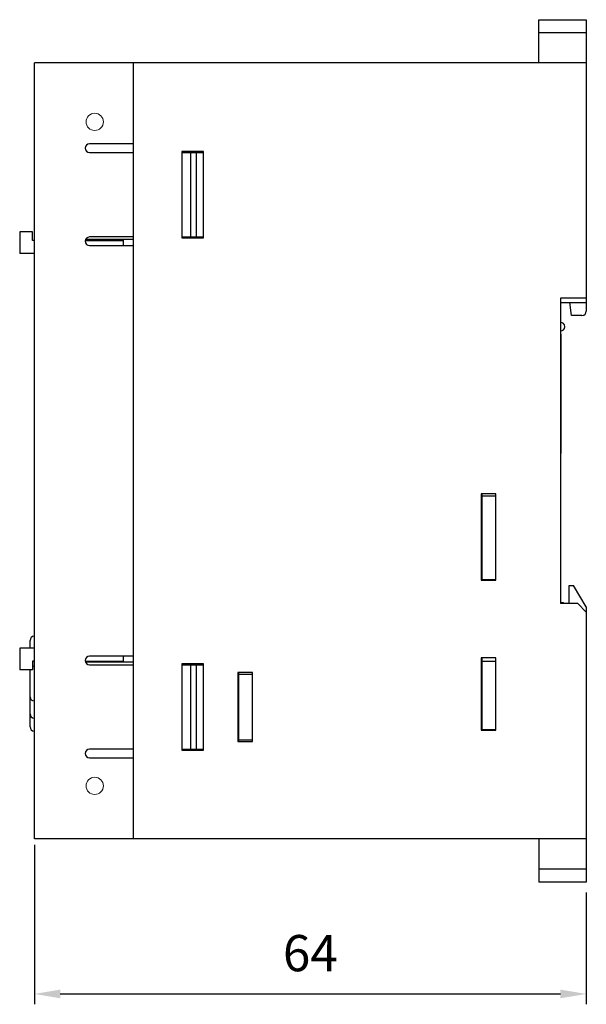
# Model space of a CAD drawing. Units: millimetres. Extents: x 114 to 4277, y 13 to 2550.
# Drawn here: x 542 to 608, y 2217 to 2331 of the extents above; entities that cross this region are included whole.
import ezdxf

# ---------------------------------------------------------------- set-up
doc = ezdxf.new("R2010")
doc.units = ezdxf.units.MM
doc.layers.add('dim', color=6, linetype='Continuous')
doc.styles.add('WHGTXT', font='simplex', dxfattribs={"bigfont": 'whgtxt'})

msp = doc.modelspace()

# ---------------------------------------------------------------- linework, layer by layer
at = {"color": 7, "linetype": 'Continuous'}
for p, q in [((602.06, 2330.74), (607.56, 2330.74)), ((602.06, 2325.74), (602.06, 2330.74)), ((607.56, 2330.74), (607.56, 2296.94)), ((602.06, 2329.24), (607.56, 2329.24)), ((607.56, 2325.74), (543.56, 2325.74)), ((543.56, 2235.74), (543.56, 2325.74)), ((555.06, 2235.74), (555.06, 2325.74)), ((555.06, 2316.34), (549.96, 2316.34)), ((549.96, 2315.34), (555.06, 2315.34)), ((563.16, 2315.44), (560.66, 2315.44)), ((560.66, 2315.44), (560.66, 2305.44)), ((560.66, 2315.34), (563.16, 2315.34)), ((561.66, 2315.34), (561.66, 2305.54)), ((562.36, 2305.54), (562.36, 2315.34)), ((563.16, 2305.44), (563.16, 2315.44)), ((541.86, 2306.14), (541.86, 2303.64)), ((543.36, 2306.14), (541.86, 2306.14)), ((543.36, 2305.14), (543.36, 2306.14)), ((555.06, 2305.54), (549.96, 2305.54)), ((560.66, 2305.54), (563.16, 2305.54)), ((560.66, 2305.44), (563.16, 2305.44)), ((543.56, 2305.14), (543.36, 2305.14)), ((549.48, 2305.14), (553.86, 2305.14)), ((555.06, 2305.24), (549.5, 2305.24)), ((549.96, 2304.54), (555.06, 2304.54)), ((551.06, 2305.24), (551.06, 2305.14)), ((552.56, 2305.24), (552.56, 2305.14)), ((553.86, 2305.24), (553.86, 2304.54)), ((543.56, 2303.64), (541.86, 2303.64)), ((607.56, 2298.44), (604.56, 2298.44)), ((604.56, 2298.44), (604.56, 2263.04)), ((604.56, 2297.94), (607.56, 2297.94)), ((605.86, 2296.44), (605.64, 2297.94)), ((607.06, 2296.44), (605.86, 2296.44)), ((604.66, 2294.29), (604.56, 2294.29)), ((604.66, 2280.49), (604.66, 2294.29)), ((604.56, 2280.39), (604.66, 2280.49)), ((597.06, 2275.74), (595.36, 2275.74)), ((595.36, 2275.74), (595.36, 2265.74)), ((595.46, 2275.74), (595.46, 2265.74)), ((597.06, 2265.74), (597.06, 2275.74)), ((595.46, 2275.54), (597.06, 2275.54)), ((595.36, 2265.74), (597.06, 2265.74)), ((595.46, 2265.84), (597.06, 2265.84)), ((605.56, 2265.14), (606.06, 2265.14)), ((605.56, 2263.04), (605.56, 2265.14)), ((607.56, 2262.64), (606.06, 2265.14)), ((604.56, 2263.14), (604.86, 2263.14)), ((604.96, 2263.04), (604.86, 2263.14)), ((606.56, 2263.04), (604.56, 2263.04)), ((607.56, 2262.04), (606.56, 2263.04)), ((607.46, 2262.14), (607.56, 2262.14)), ((607.56, 2262.64), (607.56, 2230.74)), ((543.06, 2257.84), (543.06, 2258.75)), ((541.86, 2257.84), (541.86, 2255.34)), ((543.56, 2257.84), (541.86, 2257.84)), ((543.36, 2256.34), (543.36, 2255.34)), ((543.56, 2256.34), (543.36, 2256.34)), ((549.48, 2256.34), (553.86, 2256.34)), ((555.06, 2256.24), (549.5, 2256.24)), ((555.06, 2256.94), (549.96, 2256.94)), ((552.56, 2256.34), (552.56, 2256.24)), ((553.86, 2256.94), (553.86, 2256.24)), ((597.06, 2256.74), (595.36, 2256.74)), ((595.36, 2256.74), (595.36, 2248.34)), ((595.46, 2256.74), (595.46, 2248.34)), ((595.46, 2256.34), (597.06, 2256.34)), ((597.06, 2248.34), (597.06, 2256.74)), ((543.36, 2255.34), (541.86, 2255.34)), ((543.06, 2248.73), (543.06, 2255.25)), ((549.96, 2255.94), (555.06, 2255.94)), ((560.66, 2256.04), (560.66, 2246.04)), ((563.16, 2256.04), (560.66, 2256.04)), ((560.66, 2255.94), (563.16, 2255.94)), ((561.66, 2255.94), (561.66, 2246.14)), ((562.36, 2246.14), (562.36, 2255.94)), ((563.06, 2256.04), (563.06, 2255.94)), ((563.16, 2246.04), (563.16, 2256.04)), ((595.46, 2255.44), (595.36, 2255.44)), ((567.16, 2255.04), (567.16, 2247.04)), ((568.86, 2255.04), (567.16, 2255.04)), ((567.26, 2247.04), (567.26, 2255.04)), ((567.26, 2254.84), (568.86, 2254.84)), ((568.86, 2247.04), (568.86, 2255.04)), ((567.16, 2253.34), (567.26, 2253.34)), ((595.36, 2253.34), (595.46, 2253.34)), ((595.36, 2248.34), (597.06, 2248.34)), ((595.46, 2248.44), (597.06, 2248.44)), ((567.26, 2247.24), (568.86, 2247.24)), ((555.06, 2246.14), (549.96, 2246.14)), ((560.66, 2246.14), (563.16, 2246.14)), ((560.66, 2246.04), (563.16, 2246.04)), ((567.16, 2247.04), (568.86, 2247.04)), ((549.96, 2245.14), (555.06, 2245.14)), ((607.56, 2235.74), (543.56, 2235.74)), ((602.06, 2235.74), (602.06, 2230.74)), ((607.56, 2232.24), (602.06, 2232.24)), ((607.56, 2230.74), (602.06, 2230.74))]:
    msp.add_line(p, q, dxfattribs=at)
at = {"color": 7, "lineweight": 0}
for centre in [(550.56, 2318.89), (550.56, 2241.89)]:
    msp.add_circle(centre, 1, dxfattribs=at)
at = {"color": 7, "linetype": 'Continuous'}
for centre, radius, start, end in [((549.96, 2315.84), 0.5, 90, 270), ((549.96, 2305.04), 0.5, 90, 270), ((607.06, 2296.94), 0.5, 270, 0), ((604.56, 2295.14), 0.5, 270, 90), ((543.55, 2258.75), 0.49, 90, 180), ((549.96, 2256.44), 0.5, 90, 270), ((543.55, 2255.25), 0.49, 169.2018, 180), ((543.55, 2255.25), 0.49, 90, 113.0578), ((543.55, 2252.23), 0.49, 180, 270), ((543.55, 2250.23), 0.49, 180, 270), ((543.55, 2248.73), 0.49, 180, 270), ((549.96, 2245.64), 0.5, 90, 270)]:
    msp.add_arc(centre, radius, start, end, dxfattribs=at)
at = {"layer": 'dim', "color": 7}
for p, q in [((543.56, 2235.04), (543.56, 2216.56)), ((607.56, 2229.54), (607.56, 2216.56)), ((546.56, 2217.76), (604.56, 2217.76))]:
    msp.add_line(p, q, dxfattribs=at)
for points in [[(546.56, 2218.26), (546.56, 2217.26), (543.56, 2217.76)], [(604.56, 2218.26), (604.56, 2217.26), (607.56, 2217.76)]]:
    msp.add_solid(points, dxfattribs=at)

# ---------------------------------------------------------------- texts
at = {"layer": 'dim', "color": 7, "insert": (575.56, 2221.95), "char_height": 4.2, "attachment_point": 5, "style": 'WHGTXT'}
msp.add_mtext('64', dxfattribs=at)

doc.saveas('drawing.dxf')
